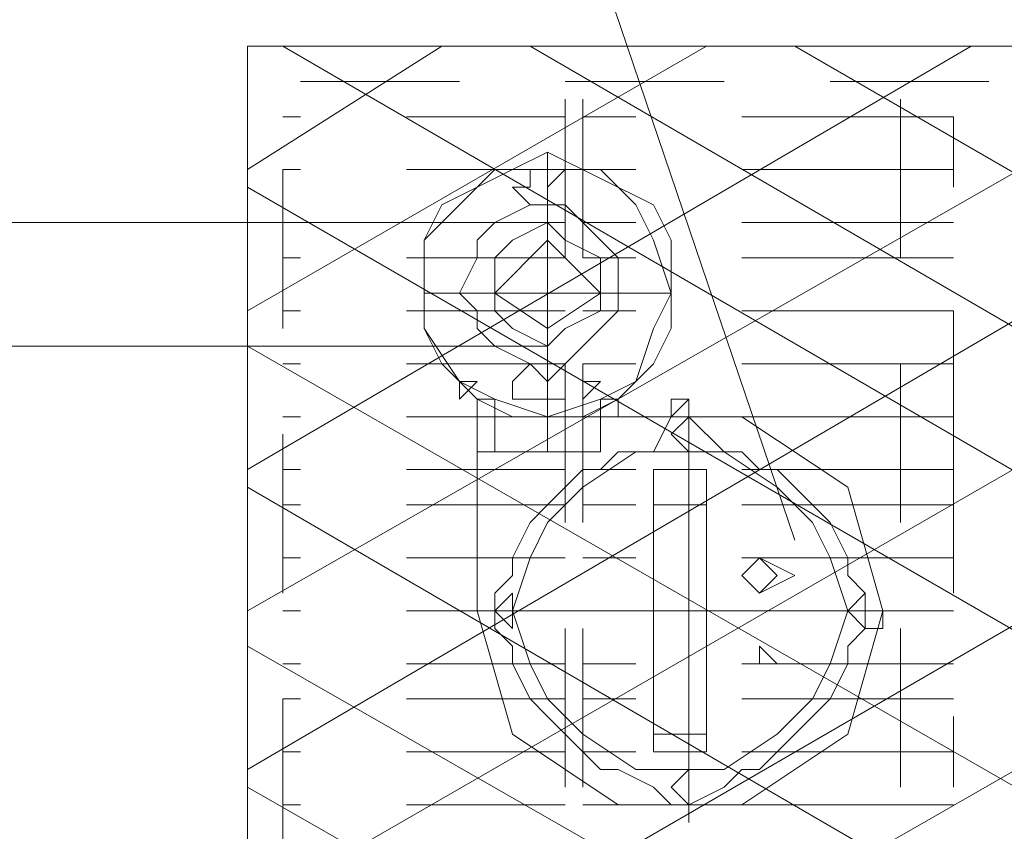
# Model space of a CAD drawing. Units: metres. Extents: x 0 to 149, y -4 to 22.
# Drawn here: x 50 to 51, y 18 to 19 of the extents above; entities that cross this region are included whole.
import ezdxf

# ---------------------------------------------------------------- set-up
doc = ezdxf.new("R2010")
doc.units = ezdxf.units.M
doc.layers.add('Capa 1', color=7, linetype='Continuous')

msp = doc.modelspace()

# ---------------------------------------------------------------- linework, layer by layer
at = {"layer": 'Capa 1', "lineweight": 9}
for points, knots in [([(50.79081, 18.31576), (50.79081, 18.31576), (50.31667, 19.71276), (50.31667, 19.71276), (50.31667, 19.71276), (50.31667, 19.71276), (50.06267, 19.71276), (50.06267, 19.71276)], [0, 0, 0, 0, 0.5, 0.5, 0.5, 0.5, 1, 1, 1, 1]), ([(51.15487, 18.55283), (51.15487, 18.55283), (50.52834, 18.55283), (50.52834, 18.55283), (50.52834, 18.55283), (50.52834, 18.55283), (50.52834, 17.9263), (50.52834, 17.9263), (50.52834, 17.9263), (50.52834, 17.9263), (51.15487, 17.9263), (51.15487, 17.9263), (51.15487, 17.9263), (51.15487, 17.9263), (51.15487, 18.55283), (51.15487, 18.55283)], [0, 0, 0, 0, 0.25, 0.25, 0.25, 0.25, 0.5, 0.5, 0.5, 0.5, 0.75, 0.75, 0.75, 0.75, 1, 1, 1, 1]), ([(51.15487, 18.55283), (51.15487, 18.55283), (50.52834, 18.55283), (50.52834, 18.55283), (50.52834, 18.55283), (50.52834, 18.55283), (50.52834, 18.47663), (50.52834, 18.47663)], [0, 0, 0, 0, 0.5, 0.5, 0.5, 0.5, 1, 1, 1, 1])]:
    msp.add_open_spline(points, degree=3, knots=knots, dxfattribs=at)
at = {"layer": 'Capa 1', "color": 251, "lineweight": 9}
msp.add_open_spline([(53.04294, 18.55283), (53.04294, 18.55283), (50.52834, 18.55283), (50.52834, 18.55283), (50.52834, 18.55283), (50.52834, 18.55283), (50.52834, 17.4945), (50.52834, 17.4945), (50.52834, 17.4945), (50.52834, 17.4945), (50.79927, 17.58763), (50.79927, 17.58763), (50.79927, 17.58763), (50.79927, 17.58763), (50.88394, 17.56223), (50.88394, 17.56223), (50.88394, 17.56223), (50.88394, 17.56223), (50.98554, 17.68923), (50.98554, 17.68923), (50.98554, 17.68923), (50.98554, 17.68923), (51.10407, 17.71463), (51.10407, 17.71463), (51.10407, 17.71463), (51.10407, 17.71463), (51.33267, 17.68076), (51.33267, 17.68076), (51.33267, 17.68076), (51.33267, 17.68076), (51.52741, 17.65536), (51.52741, 17.65536), (51.52741, 17.65536), (51.52741, 17.65536), (51.68827, 17.68923), (51.68827, 17.68923), (51.68827, 17.68923), (51.68827, 17.68923), (51.79834, 17.79083), (51.79834, 17.79083), (51.79834, 17.79083), (51.79834, 17.79083), (51.80681, 17.88396), (51.80681, 17.88396), (51.80681, 17.88396), (51.80681, 17.88396), (51.84914, 17.91783), (51.84914, 17.91783), (51.84914, 17.91783), (51.84914, 17.91783), (51.97614, 17.94323), (51.97614, 17.94323), (51.97614, 17.94323), (51.97614, 17.94323), (52.12854, 17.99403), (52.12854, 17.99403), (52.12854, 17.99403), (52.12854, 17.99403), (52.30634, 17.96863), (52.30634, 17.96863), (52.30634, 17.96863), (52.30634, 17.96863), (52.53494, 17.98556), (52.53494, 17.98556), (52.53494, 17.98556), (52.53494, 17.98556), (52.61114, 18.01943), (52.61114, 18.01943), (52.61114, 18.01943), (52.61114, 18.01943), (52.66194, 18.09563), (52.66194, 18.09563), (52.66194, 18.09563), (52.66194, 18.09563), (52.71274, 18.12103), (52.71274, 18.12103), (52.71274, 18.12103), (52.71274, 18.12103), (52.81434, 18.23956), (52.81434, 18.23956), (52.81434, 18.23956), (52.81434, 18.23956), (53.04294, 18.55283), (53.04294, 18.55283)], degree=3, knots=[0, 0, 0, 0, 0.047619, 0.047619, 0.047619, 0.047619, 0.095238, 0.095238, 0.095238, 0.095238, 0.142857, 0.142857, 0.142857, 0.142857, 0.190476, 0.190476, 0.190476, 0.190476, 0.238095, 0.238095, 0.238095, 0.238095, 0.285714, 0.285714, 0.285714, 0.285714, 0.333333, 0.333333, 0.333333, 0.333333, 0.380952, 0.380952, 0.380952, 0.380952, 0.428571, 0.428571, 0.428571, 0.428571, 0.47619, 0.47619, 0.47619, 0.47619, 0.52381, 0.52381, 0.52381, 0.52381, 0.571429, 0.571429, 0.571429, 0.571429, 0.619048, 0.619048, 0.619048, 0.619048, 0.666667, 0.666667, 0.666667, 0.666667, 0.714286, 0.714286, 0.714286, 0.714286, 0.761905, 0.761905, 0.761905, 0.761905, 0.809524, 0.809524, 0.809524, 0.809524, 0.857143, 0.857143, 0.857143, 0.857143, 0.904762, 0.904762, 0.904762, 0.904762, 0.952381, 0.952381, 0.952381, 0.952381, 1, 1, 1, 1], dxfattribs=at)
for points in [[(50.52834, 17.55376), (50.52834, 17.55376), (52.24707, 18.55283), (52.24707, 18.55283)], [(50.52834, 17.62996), (50.52834, 17.62996), (52.12007, 18.55283), (52.12007, 18.55283)], [(50.52834, 17.70616), (50.52834, 17.70616), (52.00154, 18.55283), (52.00154, 18.55283)], [(50.52834, 17.7739), (50.52834, 17.7739), (51.87454, 18.55283), (51.87454, 18.55283)], [(50.52834, 17.8501), (50.52834, 17.8501), (51.74754, 18.55283), (51.74754, 18.55283)], [(50.52834, 17.91783), (50.52834, 17.91783), (51.62054, 18.55283), (51.62054, 18.55283)], [(50.52834, 17.99403), (50.52834, 17.99403), (51.50201, 18.55283), (51.50201, 18.55283)], [(50.52834, 18.06176), (50.52834, 18.06176), (51.37501, 18.55283), (51.37501, 18.55283)], [(50.52834, 18.13796), (50.52834, 18.13796), (51.24801, 18.55283), (51.24801, 18.55283)], [(50.52834, 18.2057), (50.52834, 18.2057), (51.12101, 18.55283), (51.12101, 18.55283)], [(50.52834, 18.2819), (50.52834, 18.2819), (51.00247, 18.55283), (51.00247, 18.55283)], [(50.52834, 18.34963), (50.52834, 18.34963), (50.87547, 18.55283), (50.87547, 18.55283)], [(50.52834, 18.42583), (50.52834, 18.42583), (50.74847, 18.55283), (50.74847, 18.55283)], [(50.52834, 18.49356), (50.52834, 18.49356), (50.62147, 18.55283), (50.62147, 18.55283)], [(50.54527, 18.55283), (50.54527, 18.55283), (51.79834, 17.8247), (51.79834, 17.8247)], [(50.55374, 17.4945), (50.55374, 17.4945), (52.37407, 18.55283), (52.37407, 18.55283)], [(50.66381, 18.55283), (50.66381, 18.55283), (51.81527, 17.88396), (51.81527, 17.88396)], [(50.79081, 18.55283), (50.79081, 18.55283), (51.87454, 17.9263), (51.87454, 17.9263)], [(50.68074, 18.45123), (50.68074, 18.45123), (50.68074, 18.52743), (50.68074, 18.52743)], [(50.68921, 18.45123), (50.68921, 18.45123), (50.68921, 18.52743), (50.68921, 18.52743)], [(50.84161, 18.45123), (50.84161, 18.45123), (50.84161, 18.52743), (50.84161, 18.52743)], [(50.84161, 18.45123), (50.84161, 18.45123), (50.84161, 18.52743), (50.84161, 18.52743)], [(50.55374, 18.51896), (50.55374, 18.51896), (50.54527, 18.51896), (50.54527, 18.51896)], [(50.68074, 18.51896), (50.68074, 18.51896), (50.60454, 18.51896), (50.60454, 18.51896)], [(50.71461, 18.51896), (50.71461, 18.51896), (50.68921, 18.51896), (50.68921, 18.51896)], [(50.86701, 18.51896), (50.86701, 18.51896), (50.76541, 18.51896), (50.76541, 18.51896)], [(50.55374, 18.49356), (50.55374, 18.49356), (50.54527, 18.49356), (50.54527, 18.49356)], [(50.68074, 18.49356), (50.68074, 18.49356), (50.60454, 18.49356), (50.60454, 18.49356)], [(50.71461, 18.49356), (50.71461, 18.49356), (50.68921, 18.49356), (50.68921, 18.49356)], [(50.86701, 18.49356), (50.86701, 18.49356), (50.76541, 18.49356), (50.76541, 18.49356)], [(50.52834, 18.4851), (50.52834, 18.4851), (51.77294, 17.76543), (51.77294, 17.76543)], [(50.55374, 18.46816), (50.55374, 18.46816), (50.54527, 18.46816), (50.54527, 18.46816)], [(50.68074, 18.46816), (50.68074, 18.46816), (50.60454, 18.46816), (50.60454, 18.46816)], [(50.71461, 18.46816), (50.71461, 18.46816), (50.68921, 18.46816), (50.68921, 18.46816)], [(50.86701, 18.46816), (50.86701, 18.46816), (50.76541, 18.46816), (50.76541, 18.46816)], [(50.55374, 18.45123), (50.55374, 18.45123), (50.54527, 18.45123), (50.54527, 18.45123)], [(50.68074, 18.45123), (50.68074, 18.45123), (50.60454, 18.45123), (50.60454, 18.45123)], [(50.71461, 18.45123), (50.71461, 18.45123), (50.68921, 18.45123), (50.68921, 18.45123)], [(50.86701, 18.45123), (50.86701, 18.45123), (50.76541, 18.45123), (50.76541, 18.45123)], [(50.55374, 18.42583), (50.55374, 18.42583), (50.54527, 18.42583), (50.54527, 18.42583)], [(50.68074, 18.42583), (50.68074, 18.42583), (50.60454, 18.42583), (50.60454, 18.42583)], [(50.71461, 18.42583), (50.71461, 18.42583), (50.68921, 18.42583), (50.68921, 18.42583)], [(50.86701, 18.42583), (50.86701, 18.42583), (50.76541, 18.42583), (50.76541, 18.42583)], [(50.52834, 18.4089), (50.52834, 18.4089), (51.72214, 17.7231), (51.72214, 17.7231)], [(50.55374, 18.40043), (50.55374, 18.40043), (50.54527, 18.40043), (50.54527, 18.40043)], [(50.68074, 18.40043), (50.68074, 18.40043), (50.60454, 18.40043), (50.60454, 18.40043)], [(50.68074, 18.32423), (50.68074, 18.32423), (50.68074, 18.40043), (50.68074, 18.40043)], [(50.71461, 18.40043), (50.71461, 18.40043), (50.68921, 18.40043), (50.68921, 18.40043)], [(50.68921, 18.32423), (50.68921, 18.32423), (50.68921, 18.40043), (50.68921, 18.40043)], [(50.86701, 18.40043), (50.86701, 18.40043), (50.76541, 18.40043), (50.76541, 18.40043)], [(50.84161, 18.32423), (50.84161, 18.32423), (50.84161, 18.40043), (50.84161, 18.40043)], [(50.84161, 18.32423), (50.84161, 18.32423), (50.84161, 18.40043), (50.84161, 18.40043)], [(50.55374, 18.37503), (50.55374, 18.37503), (50.54527, 18.37503), (50.54527, 18.37503)], [(50.68074, 18.37503), (50.68074, 18.37503), (50.60454, 18.37503), (50.60454, 18.37503)], [(50.71461, 18.37503), (50.71461, 18.37503), (50.68921, 18.37503), (50.68921, 18.37503)], [(50.86701, 18.37503), (50.86701, 18.37503), (50.76541, 18.37503), (50.76541, 18.37503)], [(50.55374, 18.34963), (50.55374, 18.34963), (50.54527, 18.34963), (50.54527, 18.34963)], [(50.68074, 18.34963), (50.68074, 18.34963), (50.60454, 18.34963), (50.60454, 18.34963)], [(50.71461, 18.34963), (50.71461, 18.34963), (50.68921, 18.34963), (50.68921, 18.34963)], [(50.86701, 18.34963), (50.86701, 18.34963), (50.76541, 18.34963), (50.76541, 18.34963)], [(50.52834, 18.34116), (50.52834, 18.34116), (51.66287, 17.68076), (51.66287, 17.68076)], [(50.55374, 18.3327), (50.55374, 18.3327), (50.54527, 18.3327), (50.54527, 18.3327)], [(50.68074, 18.3327), (50.68074, 18.3327), (50.60454, 18.3327), (50.60454, 18.3327)], [(50.71461, 18.3327), (50.71461, 18.3327), (50.68921, 18.3327), (50.68921, 18.3327)], [(50.86701, 18.3327), (50.86701, 18.3327), (50.76541, 18.3327), (50.76541, 18.3327)], [(50.55374, 18.3073), (50.55374, 18.3073), (50.54527, 18.3073), (50.54527, 18.3073)], [(50.68074, 18.3073), (50.68074, 18.3073), (50.60454, 18.3073), (50.60454, 18.3073)], [(50.71461, 18.3073), (50.71461, 18.3073), (50.68921, 18.3073), (50.68921, 18.3073)], [(50.86701, 18.3073), (50.86701, 18.3073), (50.76541, 18.3073), (50.76541, 18.3073)], [(50.55374, 18.2819), (50.55374, 18.2819), (50.54527, 18.2819), (50.54527, 18.2819)], [(50.68074, 18.2819), (50.68074, 18.2819), (50.60454, 18.2819), (50.60454, 18.2819)], [(50.71461, 18.2819), (50.71461, 18.2819), (50.68921, 18.2819), (50.68921, 18.2819)], [(50.86701, 18.2819), (50.86701, 18.2819), (50.76541, 18.2819), (50.76541, 18.2819)], [(50.68074, 18.19723), (50.68074, 18.19723), (50.68074, 18.27343), (50.68074, 18.27343)], [(50.68921, 18.19723), (50.68921, 18.19723), (50.68921, 18.27343), (50.68921, 18.27343)], [(50.84161, 18.19723), (50.84161, 18.19723), (50.84161, 18.27343), (50.84161, 18.27343)], [(50.84161, 18.19723), (50.84161, 18.19723), (50.84161, 18.27343), (50.84161, 18.27343)], [(50.52834, 18.26496), (50.52834, 18.26496), (51.57821, 17.66383), (51.57821, 17.66383)], [(50.55374, 18.2565), (50.55374, 18.2565), (50.54527, 18.2565), (50.54527, 18.2565)], [(50.68074, 18.2565), (50.68074, 18.2565), (50.60454, 18.2565), (50.60454, 18.2565)], [(50.71461, 18.2565), (50.71461, 18.2565), (50.68921, 18.2565), (50.68921, 18.2565)], [(50.86701, 18.2565), (50.86701, 18.2565), (50.76541, 18.2565), (50.76541, 18.2565)], [(50.55374, 18.23956), (50.55374, 18.23956), (50.54527, 18.23956), (50.54527, 18.23956)], [(50.68074, 18.23956), (50.68074, 18.23956), (50.60454, 18.23956), (50.60454, 18.23956)], [(50.71461, 18.23956), (50.71461, 18.23956), (50.68921, 18.23956), (50.68921, 18.23956)], [(50.86701, 18.23956), (50.86701, 18.23956), (50.76541, 18.23956), (50.76541, 18.23956)], [(50.55374, 18.21416), (50.55374, 18.21416), (50.54527, 18.21416), (50.54527, 18.21416)], [(50.68074, 18.21416), (50.68074, 18.21416), (50.60454, 18.21416), (50.60454, 18.21416)], [(50.71461, 18.21416), (50.71461, 18.21416), (50.68921, 18.21416), (50.68921, 18.21416)], [(50.86701, 18.21416), (50.86701, 18.21416), (50.76541, 18.21416), (50.76541, 18.21416)], [(50.52834, 18.19723), (50.52834, 18.19723), (51.45967, 17.66383), (51.45967, 17.66383)], [(50.55374, 18.18876), (50.55374, 18.18876), (50.54527, 18.18876), (50.54527, 18.18876)], [(50.68074, 18.18876), (50.68074, 18.18876), (50.60454, 18.18876), (50.60454, 18.18876)], [(50.71461, 18.18876), (50.71461, 18.18876), (50.68921, 18.18876), (50.68921, 18.18876)], [(50.86701, 18.18876), (50.86701, 18.18876), (50.76541, 18.18876), (50.76541, 18.18876)]]:
    msp.add_open_spline(points, degree=3, dxfattribs=at)
at = {"layer": 'Capa 1', "lineweight": 18}
for points in [[(50.52834, 18.55283), (50.52834, 18.55283), (52.57727, 18.55283), (52.57727, 18.55283)], [(50.52834, 18.55283), (50.52834, 18.55283), (50.52834, 15.42863), (50.52834, 15.42863)]]:
    msp.add_open_spline(points, degree=3, dxfattribs=at)
at = {"layer": 'Capa 1', "lineweight": 9}
for points in [[(50.62994, 18.5359), (50.62994, 18.5359), (50.55374, 18.5359), (50.55374, 18.5359)], [(50.75694, 18.5359), (50.75694, 18.5359), (50.68074, 18.5359), (50.68074, 18.5359)], [(50.88394, 18.5359), (50.88394, 18.5359), (50.80774, 18.5359), (50.80774, 18.5359)], [(50.86701, 18.4851), (50.86701, 18.4851), (50.86701, 18.51896), (50.86701, 18.51896)], [(50.54527, 18.49356), (50.54527, 18.49356), (50.54527, 18.41736), (50.54527, 18.41736)], [(50.52834, 18.42583), (50.52834, 18.42583), (50.52834, 18.34963), (50.52834, 18.34963)], [(50.86701, 18.29036), (50.86701, 18.29036), (50.86701, 18.42583), (50.86701, 18.42583)], [(50.54527, 18.36656), (50.54527, 18.36656), (50.54527, 18.29036), (50.54527, 18.29036)], [(50.52834, 18.29883), (50.52834, 18.29883), (50.52834, 18.22263), (50.52834, 18.22263)], [(50.54527, 18.23956), (50.54527, 18.23956), (50.54527, 18.16336), (50.54527, 18.16336)], [(50.86701, 18.19723), (50.86701, 18.19723), (50.86701, 18.2311), (50.86701, 18.2311)]]:
    msp.add_open_spline(points, degree=3, dxfattribs=at)
at = {"layer": 'Capa 1', "color": 176, "lineweight": 9}
for points, knots in [([(50.67227, 18.37503), (50.67227, 18.37503), (50.69767, 18.3835), (50.69767, 18.3835), (50.69767, 18.3835), (50.69767, 18.3835), (50.71461, 18.39196), (50.71461, 18.39196), (50.71461, 18.39196), (50.71461, 18.39196), (50.72307, 18.41736), (50.72307, 18.41736), (50.72307, 18.41736), (50.72307, 18.41736), (50.73154, 18.4343), (50.73154, 18.4343), (50.73154, 18.4343), (50.73154, 18.4343), (50.72307, 18.4597), (50.72307, 18.4597), (50.72307, 18.4597), (50.72307, 18.4597), (50.71461, 18.47663), (50.71461, 18.47663), (50.71461, 18.47663), (50.71461, 18.47663), (50.69767, 18.49356), (50.69767, 18.49356), (50.69767, 18.49356), (50.69767, 18.49356), (50.64687, 18.49356), (50.64687, 18.49356), (50.64687, 18.49356), (50.64687, 18.49356), (50.61301, 18.4597), (50.61301, 18.4597), (50.61301, 18.4597), (50.61301, 18.4597), (50.61301, 18.41736), (50.61301, 18.41736), (50.61301, 18.41736), (50.61301, 18.41736), (50.62994, 18.39196), (50.62994, 18.39196), (50.62994, 18.39196), (50.62994, 18.39196), (50.64687, 18.3835), (50.64687, 18.3835), (50.64687, 18.3835), (50.64687, 18.3835), (50.67227, 18.37503), (50.67227, 18.37503), (50.67227, 18.37503), (50.67227, 18.37503), (50.68921, 18.37503), (50.68921, 18.37503), (50.68921, 18.37503), (50.68921, 18.37503), (50.70614, 18.3835), (50.70614, 18.3835), (50.70614, 18.3835), (50.70614, 18.3835), (50.72307, 18.40043), (50.72307, 18.40043), (50.72307, 18.40043), (50.72307, 18.40043), (50.73154, 18.41736), (50.73154, 18.41736), (50.73154, 18.41736), (50.73154, 18.41736), (50.73154, 18.4597), (50.73154, 18.4597), (50.73154, 18.4597), (50.73154, 18.4597), (50.72307, 18.47663), (50.72307, 18.47663), (50.72307, 18.47663), (50.72307, 18.47663), (50.67227, 18.50203), (50.67227, 18.50203), (50.67227, 18.50203), (50.67227, 18.50203), (50.65534, 18.49356), (50.65534, 18.49356), (50.65534, 18.49356), (50.65534, 18.49356), (50.63841, 18.4851), (50.63841, 18.4851), (50.63841, 18.4851), (50.63841, 18.4851), (50.62147, 18.47663), (50.62147, 18.47663), (50.62147, 18.47663), (50.62147, 18.47663), (50.61301, 18.4597), (50.61301, 18.4597), (50.61301, 18.4597), (50.61301, 18.4597), (50.61301, 18.41736), (50.61301, 18.41736), (50.61301, 18.41736), (50.61301, 18.41736), (50.62147, 18.40043), (50.62147, 18.40043), (50.62147, 18.40043), (50.62147, 18.40043), (50.63841, 18.3835), (50.63841, 18.3835), (50.63841, 18.3835), (50.63841, 18.3835), (50.65534, 18.37503), (50.65534, 18.37503), (50.65534, 18.37503), (50.65534, 18.37503), (50.67227, 18.37503), (50.67227, 18.37503)], [0, 0, 0, 0, 0.034483, 0.034483, 0.034483, 0.034483, 0.068966, 0.068966, 0.068966, 0.068966, 0.103448, 0.103448, 0.103448, 0.103448, 0.137931, 0.137931, 0.137931, 0.137931, 0.172414, 0.172414, 0.172414, 0.172414, 0.206897, 0.206897, 0.206897, 0.206897, 0.241379, 0.241379, 0.241379, 0.241379, 0.275862, 0.275862, 0.275862, 0.275862, 0.310345, 0.310345, 0.310345, 0.310345, 0.344828, 0.344828, 0.344828, 0.344828, 0.37931, 0.37931, 0.37931, 0.37931, 0.413793, 0.413793, 0.413793, 0.413793, 0.448276, 0.448276, 0.448276, 0.448276, 0.482759, 0.482759, 0.482759, 0.482759, 0.517241, 0.517241, 0.517241, 0.517241, 0.551724, 0.551724, 0.551724, 0.551724, 0.586207, 0.586207, 0.586207, 0.586207, 0.62069, 0.62069, 0.62069, 0.62069, 0.655172, 0.655172, 0.655172, 0.655172, 0.689655, 0.689655, 0.689655, 0.689655, 0.724138, 0.724138, 0.724138, 0.724138, 0.758621, 0.758621, 0.758621, 0.758621, 0.793103, 0.793103, 0.793103, 0.793103, 0.827586, 0.827586, 0.827586, 0.827586, 0.862069, 0.862069, 0.862069, 0.862069, 0.896552, 0.896552, 0.896552, 0.896552, 0.931034, 0.931034, 0.931034, 0.931034, 0.965517, 0.965517, 0.965517, 0.965517, 1, 1, 1, 1]), ([(50.68074, 18.4851), (50.68074, 18.4851), (50.68074, 18.49356), (50.68074, 18.49356), (50.68074, 18.49356), (50.68074, 18.49356), (50.66381, 18.49356), (50.66381, 18.49356), (50.66381, 18.49356), (50.66381, 18.49356), (50.66381, 18.4851), (50.66381, 18.4851)], [0, 0, 0, 0, 0.333333, 0.333333, 0.333333, 0.333333, 0.666667, 0.666667, 0.666667, 0.666667, 1, 1, 1, 1]), ([(50.68074, 18.49356), (50.68074, 18.49356), (50.67227, 18.49356), (50.67227, 18.49356), (50.67227, 18.49356), (50.67227, 18.49356), (50.67227, 18.4851), (50.67227, 18.4851), (50.67227, 18.4851), (50.67227, 18.4851), (50.68074, 18.49356), (50.68074, 18.49356)], [0, 0, 0, 0, 0.333333, 0.333333, 0.333333, 0.333333, 0.666667, 0.666667, 0.666667, 0.666667, 1, 1, 1, 1]), ([(50.66381, 18.47663), (50.66381, 18.47663), (50.64687, 18.46816), (50.64687, 18.46816), (50.64687, 18.46816), (50.64687, 18.46816), (50.63841, 18.4597), (50.63841, 18.4597), (50.63841, 18.4597), (50.63841, 18.4597), (50.63841, 18.45123), (50.63841, 18.45123), (50.63841, 18.45123), (50.63841, 18.45123), (50.62994, 18.4343), (50.62994, 18.4343), (50.62994, 18.4343), (50.62994, 18.4343), (50.63841, 18.42583), (50.63841, 18.42583), (50.63841, 18.42583), (50.63841, 18.42583), (50.63841, 18.41736), (50.63841, 18.41736), (50.63841, 18.41736), (50.63841, 18.41736), (50.64687, 18.4089), (50.64687, 18.4089), (50.64687, 18.4089), (50.64687, 18.4089), (50.66381, 18.40043), (50.66381, 18.40043)], [0, 0, 0, 0, 0.125, 0.125, 0.125, 0.125, 0.25, 0.25, 0.25, 0.25, 0.375, 0.375, 0.375, 0.375, 0.5, 0.5, 0.5, 0.5, 0.625, 0.625, 0.625, 0.625, 0.75, 0.75, 0.75, 0.75, 0.875, 0.875, 0.875, 0.875, 1, 1, 1, 1]), ([(50.68074, 18.40043), (50.68074, 18.40043), (50.68921, 18.4089), (50.68921, 18.4089), (50.68921, 18.4089), (50.68921, 18.4089), (50.69767, 18.41736), (50.69767, 18.41736), (50.69767, 18.41736), (50.69767, 18.41736), (50.70614, 18.42583), (50.70614, 18.42583), (50.70614, 18.42583), (50.70614, 18.42583), (50.70614, 18.45123), (50.70614, 18.45123), (50.70614, 18.45123), (50.70614, 18.45123), (50.69767, 18.4597), (50.69767, 18.4597), (50.69767, 18.4597), (50.69767, 18.4597), (50.68921, 18.46816), (50.68921, 18.46816), (50.68921, 18.46816), (50.68921, 18.46816), (50.68074, 18.47663), (50.68074, 18.47663)], [0, 0, 0, 0, 0.142857, 0.142857, 0.142857, 0.142857, 0.285714, 0.285714, 0.285714, 0.285714, 0.428571, 0.428571, 0.428571, 0.428571, 0.571429, 0.571429, 0.571429, 0.571429, 0.714286, 0.714286, 0.714286, 0.714286, 0.857143, 0.857143, 0.857143, 0.857143, 1, 1, 1, 1]), ([(50.67227, 18.4089), (50.67227, 18.4089), (50.68074, 18.41736), (50.68074, 18.41736), (50.68074, 18.41736), (50.68074, 18.41736), (50.69767, 18.42583), (50.69767, 18.42583), (50.69767, 18.42583), (50.69767, 18.42583), (50.69767, 18.45123), (50.69767, 18.45123), (50.69767, 18.45123), (50.69767, 18.45123), (50.68074, 18.4597), (50.68074, 18.4597), (50.68074, 18.4597), (50.68074, 18.4597), (50.67227, 18.46816), (50.67227, 18.46816), (50.67227, 18.46816), (50.67227, 18.46816), (50.65534, 18.4597), (50.65534, 18.4597), (50.65534, 18.4597), (50.65534, 18.4597), (50.64687, 18.45123), (50.64687, 18.45123), (50.64687, 18.45123), (50.64687, 18.45123), (50.64687, 18.42583), (50.64687, 18.42583), (50.64687, 18.42583), (50.64687, 18.42583), (50.65534, 18.41736), (50.65534, 18.41736), (50.65534, 18.41736), (50.65534, 18.41736), (50.67227, 18.4089), (50.67227, 18.4089)], [0, 0, 0, 0, 0.1, 0.1, 0.1, 0.1, 0.2, 0.2, 0.2, 0.2, 0.3, 0.3, 0.3, 0.3, 0.4, 0.4, 0.4, 0.4, 0.5, 0.5, 0.5, 0.5, 0.6, 0.6, 0.6, 0.6, 0.7, 0.7, 0.7, 0.7, 0.8, 0.8, 0.8, 0.8, 0.9, 0.9, 0.9, 0.9, 1, 1, 1, 1]), ([(50.67227, 18.41736), (50.67227, 18.41736), (50.69767, 18.4343), (50.69767, 18.4343), (50.69767, 18.4343), (50.69767, 18.4343), (50.67227, 18.4597), (50.67227, 18.4597), (50.67227, 18.4597), (50.67227, 18.4597), (50.64687, 18.4343), (50.64687, 18.4343), (50.64687, 18.4343), (50.64687, 18.4343), (50.67227, 18.41736), (50.67227, 18.41736)], [0, 0, 0, 0, 0.25, 0.25, 0.25, 0.25, 0.5, 0.5, 0.5, 0.5, 0.75, 0.75, 0.75, 0.75, 1, 1, 1, 1]), ([(50.66381, 18.40043), (50.66381, 18.40043), (50.67227, 18.39196), (50.67227, 18.39196), (50.67227, 18.39196), (50.67227, 18.39196), (50.68074, 18.40043), (50.68074, 18.40043)], [0, 0, 0, 0, 0.5, 0.5, 0.5, 0.5, 1, 1, 1, 1]), ([(50.63841, 18.39196), (50.63841, 18.39196), (50.62994, 18.39196), (50.62994, 18.39196), (50.62994, 18.39196), (50.62994, 18.39196), (50.62994, 18.3835), (50.62994, 18.3835), (50.62994, 18.3835), (50.62994, 18.3835), (50.63841, 18.39196), (50.63841, 18.39196)], [0, 0, 0, 0, 0.333333, 0.333333, 0.333333, 0.333333, 0.666667, 0.666667, 0.666667, 0.666667, 1, 1, 1, 1]), ([(50.65534, 18.39196), (50.65534, 18.39196), (50.65534, 18.3835), (50.65534, 18.3835), (50.65534, 18.3835), (50.65534, 18.3835), (50.66381, 18.3835), (50.66381, 18.3835)], [0, 0, 0, 0, 0.5, 0.5, 0.5, 0.5, 1, 1, 1, 1]), ([(50.69767, 18.39196), (50.69767, 18.39196), (50.68921, 18.39196), (50.68921, 18.39196), (50.68921, 18.39196), (50.68921, 18.39196), (50.68921, 18.3835), (50.68921, 18.3835), (50.68921, 18.3835), (50.68921, 18.3835), (50.69767, 18.39196), (50.69767, 18.39196)], [0, 0, 0, 0, 0.333333, 0.333333, 0.333333, 0.333333, 0.666667, 0.666667, 0.666667, 0.666667, 1, 1, 1, 1]), ([(50.74001, 18.3835), (50.74001, 18.3835), (50.73154, 18.3835), (50.73154, 18.3835), (50.73154, 18.3835), (50.73154, 18.3835), (50.73154, 18.37503), (50.73154, 18.37503), (50.73154, 18.37503), (50.73154, 18.37503), (50.74001, 18.3835), (50.74001, 18.3835)], [0, 0, 0, 0, 0.333333, 0.333333, 0.333333, 0.333333, 0.666667, 0.666667, 0.666667, 0.666667, 1, 1, 1, 1]), ([(50.63841, 18.2819), (50.63841, 18.2819), (50.65534, 18.22263), (50.65534, 18.22263), (50.65534, 18.22263), (50.65534, 18.22263), (50.70614, 18.18876), (50.70614, 18.18876), (50.70614, 18.18876), (50.70614, 18.18876), (50.76541, 18.18876), (50.76541, 18.18876), (50.76541, 18.18876), (50.76541, 18.18876), (50.81621, 18.22263), (50.81621, 18.22263), (50.81621, 18.22263), (50.81621, 18.22263), (50.83314, 18.2819), (50.83314, 18.2819), (50.83314, 18.2819), (50.83314, 18.2819), (50.81621, 18.34116), (50.81621, 18.34116), (50.81621, 18.34116), (50.81621, 18.34116), (50.76541, 18.37503), (50.76541, 18.37503), (50.76541, 18.37503), (50.76541, 18.37503), (50.70614, 18.37503), (50.70614, 18.37503)], [0, 0, 0, 0, 0.125, 0.125, 0.125, 0.125, 0.25, 0.25, 0.25, 0.25, 0.375, 0.375, 0.375, 0.375, 0.5, 0.5, 0.5, 0.5, 0.625, 0.625, 0.625, 0.625, 0.75, 0.75, 0.75, 0.75, 0.875, 0.875, 0.875, 0.875, 1, 1, 1, 1]), ([(50.74001, 18.3581), (50.74001, 18.3581), (50.74001, 18.37503), (50.74001, 18.37503), (50.74001, 18.37503), (50.74001, 18.37503), (50.73154, 18.36656), (50.73154, 18.36656), (50.73154, 18.36656), (50.73154, 18.36656), (50.74001, 18.3581), (50.74001, 18.3581)], [0, 0, 0, 0, 0.333333, 0.333333, 0.333333, 0.333333, 0.666667, 0.666667, 0.666667, 0.666667, 1, 1, 1, 1]), ([(50.72307, 18.3581), (50.72307, 18.3581), (50.70614, 18.3581), (50.70614, 18.3581), (50.70614, 18.3581), (50.70614, 18.3581), (50.69767, 18.34963), (50.69767, 18.34963), (50.69767, 18.34963), (50.69767, 18.34963), (50.68921, 18.34963), (50.68921, 18.34963), (50.68921, 18.34963), (50.68921, 18.34963), (50.67227, 18.3327), (50.67227, 18.3327), (50.67227, 18.3327), (50.67227, 18.3327), (50.66381, 18.32423), (50.66381, 18.32423), (50.66381, 18.32423), (50.66381, 18.32423), (50.65534, 18.3073), (50.65534, 18.3073), (50.65534, 18.3073), (50.65534, 18.3073), (50.65534, 18.29883), (50.65534, 18.29883)], [0, 0, 0, 0, 0.142857, 0.142857, 0.142857, 0.142857, 0.285714, 0.285714, 0.285714, 0.285714, 0.428571, 0.428571, 0.428571, 0.428571, 0.571429, 0.571429, 0.571429, 0.571429, 0.714286, 0.714286, 0.714286, 0.714286, 0.857143, 0.857143, 0.857143, 0.857143, 1, 1, 1, 1]), ([(50.72307, 18.3581), (50.72307, 18.3581), (50.70614, 18.3581), (50.70614, 18.3581), (50.70614, 18.3581), (50.70614, 18.3581), (50.69767, 18.34963), (50.69767, 18.34963), (50.69767, 18.34963), (50.69767, 18.34963), (50.68921, 18.34963), (50.68921, 18.34963), (50.68921, 18.34963), (50.68921, 18.34963), (50.67227, 18.3327), (50.67227, 18.3327), (50.67227, 18.3327), (50.67227, 18.3327), (50.66381, 18.32423), (50.66381, 18.32423), (50.66381, 18.32423), (50.66381, 18.32423), (50.65534, 18.3073), (50.65534, 18.3073), (50.65534, 18.3073), (50.65534, 18.3073), (50.65534, 18.29883), (50.65534, 18.29883)], [0, 0, 0, 0, 0.142857, 0.142857, 0.142857, 0.142857, 0.285714, 0.285714, 0.285714, 0.285714, 0.428571, 0.428571, 0.428571, 0.428571, 0.571429, 0.571429, 0.571429, 0.571429, 0.714286, 0.714286, 0.714286, 0.714286, 0.857143, 0.857143, 0.857143, 0.857143, 1, 1, 1, 1]), ([(50.74001, 18.2057), (50.74001, 18.2057), (50.75694, 18.2057), (50.75694, 18.2057), (50.75694, 18.2057), (50.75694, 18.2057), (50.78234, 18.22263), (50.78234, 18.22263), (50.78234, 18.22263), (50.78234, 18.22263), (50.79927, 18.23956), (50.79927, 18.23956), (50.79927, 18.23956), (50.79927, 18.23956), (50.80774, 18.2565), (50.80774, 18.2565), (50.80774, 18.2565), (50.80774, 18.2565), (50.81621, 18.2819), (50.81621, 18.2819), (50.81621, 18.2819), (50.81621, 18.2819), (50.80774, 18.3073), (50.80774, 18.3073), (50.80774, 18.3073), (50.80774, 18.3073), (50.79927, 18.32423), (50.79927, 18.32423), (50.79927, 18.32423), (50.79927, 18.32423), (50.78234, 18.34116), (50.78234, 18.34116), (50.78234, 18.34116), (50.78234, 18.34116), (50.75694, 18.3581), (50.75694, 18.3581), (50.75694, 18.3581), (50.75694, 18.3581), (50.71461, 18.3581), (50.71461, 18.3581), (50.71461, 18.3581), (50.71461, 18.3581), (50.68921, 18.34116), (50.68921, 18.34116), (50.68921, 18.34116), (50.68921, 18.34116), (50.67227, 18.32423), (50.67227, 18.32423), (50.67227, 18.32423), (50.67227, 18.32423), (50.66381, 18.3073), (50.66381, 18.3073), (50.66381, 18.3073), (50.66381, 18.3073), (50.65534, 18.2819), (50.65534, 18.2819), (50.65534, 18.2819), (50.65534, 18.2819), (50.66381, 18.2565), (50.66381, 18.2565), (50.66381, 18.2565), (50.66381, 18.2565), (50.67227, 18.23956), (50.67227, 18.23956), (50.67227, 18.23956), (50.67227, 18.23956), (50.68921, 18.22263), (50.68921, 18.22263), (50.68921, 18.22263), (50.68921, 18.22263), (50.71461, 18.2057), (50.71461, 18.2057), (50.71461, 18.2057), (50.71461, 18.2057), (50.74001, 18.2057), (50.74001, 18.2057)], [0, 0, 0, 0, 0.052632, 0.052632, 0.052632, 0.052632, 0.105263, 0.105263, 0.105263, 0.105263, 0.157895, 0.157895, 0.157895, 0.157895, 0.210526, 0.210526, 0.210526, 0.210526, 0.263158, 0.263158, 0.263158, 0.263158, 0.315789, 0.315789, 0.315789, 0.315789, 0.368421, 0.368421, 0.368421, 0.368421, 0.421053, 0.421053, 0.421053, 0.421053, 0.473684, 0.473684, 0.473684, 0.473684, 0.526316, 0.526316, 0.526316, 0.526316, 0.578947, 0.578947, 0.578947, 0.578947, 0.631579, 0.631579, 0.631579, 0.631579, 0.684211, 0.684211, 0.684211, 0.684211, 0.736842, 0.736842, 0.736842, 0.736842, 0.789474, 0.789474, 0.789474, 0.789474, 0.842105, 0.842105, 0.842105, 0.842105, 0.894737, 0.894737, 0.894737, 0.894737, 0.947368, 0.947368, 0.947368, 0.947368, 1, 1, 1, 1]), ([(50.81621, 18.29883), (50.81621, 18.29883), (50.81621, 18.3073), (50.81621, 18.3073), (50.81621, 18.3073), (50.81621, 18.3073), (50.80774, 18.32423), (50.80774, 18.32423), (50.80774, 18.32423), (50.80774, 18.32423), (50.79927, 18.3327), (50.79927, 18.3327), (50.79927, 18.3327), (50.79927, 18.3327), (50.78234, 18.34963), (50.78234, 18.34963), (50.78234, 18.34963), (50.78234, 18.34963), (50.77387, 18.34963), (50.77387, 18.34963), (50.77387, 18.34963), (50.77387, 18.34963), (50.76541, 18.3581), (50.76541, 18.3581), (50.76541, 18.3581), (50.76541, 18.3581), (50.75694, 18.3581), (50.75694, 18.3581)], [0, 0, 0, 0, 0.142857, 0.142857, 0.142857, 0.142857, 0.285714, 0.285714, 0.285714, 0.285714, 0.428571, 0.428571, 0.428571, 0.428571, 0.571429, 0.571429, 0.571429, 0.571429, 0.714286, 0.714286, 0.714286, 0.714286, 0.857143, 0.857143, 0.857143, 0.857143, 1, 1, 1, 1]), ([(50.81621, 18.29883), (50.81621, 18.29883), (50.81621, 18.3073), (50.81621, 18.3073), (50.81621, 18.3073), (50.81621, 18.3073), (50.80774, 18.32423), (50.80774, 18.32423), (50.80774, 18.32423), (50.80774, 18.32423), (50.79927, 18.3327), (50.79927, 18.3327), (50.79927, 18.3327), (50.79927, 18.3327), (50.78234, 18.34963), (50.78234, 18.34963), (50.78234, 18.34963), (50.78234, 18.34963), (50.77387, 18.34963), (50.77387, 18.34963), (50.77387, 18.34963), (50.77387, 18.34963), (50.76541, 18.3581), (50.76541, 18.3581), (50.76541, 18.3581), (50.76541, 18.3581), (50.75694, 18.3581), (50.75694, 18.3581)], [0, 0, 0, 0, 0.142857, 0.142857, 0.142857, 0.142857, 0.285714, 0.285714, 0.285714, 0.285714, 0.428571, 0.428571, 0.428571, 0.428571, 0.571429, 0.571429, 0.571429, 0.571429, 0.714286, 0.714286, 0.714286, 0.714286, 0.857143, 0.857143, 0.857143, 0.857143, 1, 1, 1, 1]), ([(50.77387, 18.29036), (50.77387, 18.29036), (50.78234, 18.29883), (50.78234, 18.29883), (50.78234, 18.29883), (50.78234, 18.29883), (50.77387, 18.3073), (50.77387, 18.3073), (50.77387, 18.3073), (50.77387, 18.3073), (50.76541, 18.29883), (50.76541, 18.29883), (50.76541, 18.29883), (50.76541, 18.29883), (50.77387, 18.29036), (50.77387, 18.29036), (50.77387, 18.29036), (50.77387, 18.29036), (50.79081, 18.29883), (50.79081, 18.29883), (50.79081, 18.29883), (50.79081, 18.29883), (50.77387, 18.3073), (50.77387, 18.3073), (50.77387, 18.3073), (50.77387, 18.3073), (50.76541, 18.29883), (50.76541, 18.29883), (50.76541, 18.29883), (50.76541, 18.29883), (50.77387, 18.29036), (50.77387, 18.29036)], [0, 0, 0, 0, 0.125, 0.125, 0.125, 0.125, 0.25, 0.25, 0.25, 0.25, 0.375, 0.375, 0.375, 0.375, 0.5, 0.5, 0.5, 0.5, 0.625, 0.625, 0.625, 0.625, 0.75, 0.75, 0.75, 0.75, 0.875, 0.875, 0.875, 0.875, 1, 1, 1, 1]), ([(50.82467, 18.27343), (50.82467, 18.27343), (50.82467, 18.29036), (50.82467, 18.29036), (50.82467, 18.29036), (50.82467, 18.29036), (50.81621, 18.2819), (50.81621, 18.2819), (50.81621, 18.2819), (50.81621, 18.2819), (50.82467, 18.27343), (50.82467, 18.27343), (50.82467, 18.27343), (50.82467, 18.27343), (50.83314, 18.27343), (50.83314, 18.27343), (50.83314, 18.27343), (50.83314, 18.27343), (50.83314, 18.2819), (50.83314, 18.2819), (50.83314, 18.2819), (50.83314, 18.2819), (50.82467, 18.2819), (50.82467, 18.2819), (50.82467, 18.2819), (50.82467, 18.2819), (50.82467, 18.29036), (50.82467, 18.29036), (50.82467, 18.29036), (50.82467, 18.29036), (50.81621, 18.29883), (50.81621, 18.29883)], [0, 0, 0, 0, 0.125, 0.125, 0.125, 0.125, 0.25, 0.25, 0.25, 0.25, 0.375, 0.375, 0.375, 0.375, 0.5, 0.5, 0.5, 0.5, 0.625, 0.625, 0.625, 0.625, 0.75, 0.75, 0.75, 0.75, 0.875, 0.875, 0.875, 0.875, 1, 1, 1, 1]), ([(50.64687, 18.29036), (50.64687, 18.29036), (50.64687, 18.2819), (50.64687, 18.2819), (50.64687, 18.2819), (50.64687, 18.2819), (50.63841, 18.2819), (50.63841, 18.2819), (50.63841, 18.2819), (50.63841, 18.2819), (50.64687, 18.2819), (50.64687, 18.2819), (50.64687, 18.2819), (50.64687, 18.2819), (50.64687, 18.27343), (50.64687, 18.27343)], [0, 0, 0, 0, 0.25, 0.25, 0.25, 0.25, 0.5, 0.5, 0.5, 0.5, 0.75, 0.75, 0.75, 0.75, 1, 1, 1, 1]), ([(50.64687, 18.29036), (50.64687, 18.29036), (50.64687, 18.2819), (50.64687, 18.2819), (50.64687, 18.2819), (50.64687, 18.2819), (50.63841, 18.2819), (50.63841, 18.2819), (50.63841, 18.2819), (50.63841, 18.2819), (50.64687, 18.2819), (50.64687, 18.2819), (50.64687, 18.2819), (50.64687, 18.2819), (50.64687, 18.27343), (50.64687, 18.27343)], [0, 0, 0, 0, 0.25, 0.25, 0.25, 0.25, 0.5, 0.5, 0.5, 0.5, 0.75, 0.75, 0.75, 0.75, 1, 1, 1, 1]), ([(50.65534, 18.27343), (50.65534, 18.27343), (50.65534, 18.29036), (50.65534, 18.29036), (50.65534, 18.29036), (50.65534, 18.29036), (50.64687, 18.2819), (50.64687, 18.2819), (50.64687, 18.2819), (50.64687, 18.2819), (50.65534, 18.27343), (50.65534, 18.27343)], [0, 0, 0, 0, 0.333333, 0.333333, 0.333333, 0.333333, 0.666667, 0.666667, 0.666667, 0.666667, 1, 1, 1, 1]), ([(50.82467, 18.27343), (50.82467, 18.27343), (50.83314, 18.27343), (50.83314, 18.27343), (50.83314, 18.27343), (50.83314, 18.27343), (50.83314, 18.2819), (50.83314, 18.2819), (50.83314, 18.2819), (50.83314, 18.2819), (50.82467, 18.2819), (50.82467, 18.2819), (50.82467, 18.2819), (50.82467, 18.2819), (50.82467, 18.29036), (50.82467, 18.29036)], [0, 0, 0, 0, 0.25, 0.25, 0.25, 0.25, 0.5, 0.5, 0.5, 0.5, 0.75, 0.75, 0.75, 0.75, 1, 1, 1, 1]), ([(50.65534, 18.26496), (50.65534, 18.26496), (50.65534, 18.2565), (50.65534, 18.2565), (50.65534, 18.2565), (50.65534, 18.2565), (50.66381, 18.23956), (50.66381, 18.23956), (50.66381, 18.23956), (50.66381, 18.23956), (50.67227, 18.2311), (50.67227, 18.2311), (50.67227, 18.2311), (50.67227, 18.2311), (50.68074, 18.22263), (50.68074, 18.22263), (50.68074, 18.22263), (50.68074, 18.22263), (50.69767, 18.2057), (50.69767, 18.2057), (50.69767, 18.2057), (50.69767, 18.2057), (50.70614, 18.2057), (50.70614, 18.2057), (50.70614, 18.2057), (50.70614, 18.2057), (50.72307, 18.19723), (50.72307, 18.19723)], [0, 0, 0, 0, 0.142857, 0.142857, 0.142857, 0.142857, 0.285714, 0.285714, 0.285714, 0.285714, 0.428571, 0.428571, 0.428571, 0.428571, 0.571429, 0.571429, 0.571429, 0.571429, 0.714286, 0.714286, 0.714286, 0.714286, 0.857143, 0.857143, 0.857143, 0.857143, 1, 1, 1, 1]), ([(50.65534, 18.26496), (50.65534, 18.26496), (50.65534, 18.2565), (50.65534, 18.2565), (50.65534, 18.2565), (50.65534, 18.2565), (50.66381, 18.23956), (50.66381, 18.23956), (50.66381, 18.23956), (50.66381, 18.23956), (50.67227, 18.2311), (50.67227, 18.2311), (50.67227, 18.2311), (50.67227, 18.2311), (50.68074, 18.22263), (50.68074, 18.22263), (50.68074, 18.22263), (50.68074, 18.22263), (50.69767, 18.2057), (50.69767, 18.2057), (50.69767, 18.2057), (50.69767, 18.2057), (50.70614, 18.2057), (50.70614, 18.2057), (50.70614, 18.2057), (50.70614, 18.2057), (50.72307, 18.19723), (50.72307, 18.19723)], [0, 0, 0, 0, 0.142857, 0.142857, 0.142857, 0.142857, 0.285714, 0.285714, 0.285714, 0.285714, 0.428571, 0.428571, 0.428571, 0.428571, 0.571429, 0.571429, 0.571429, 0.571429, 0.714286, 0.714286, 0.714286, 0.714286, 0.857143, 0.857143, 0.857143, 0.857143, 1, 1, 1, 1]), ([(50.75694, 18.19723), (50.75694, 18.19723), (50.76541, 18.2057), (50.76541, 18.2057), (50.76541, 18.2057), (50.76541, 18.2057), (50.77387, 18.2057), (50.77387, 18.2057), (50.77387, 18.2057), (50.77387, 18.2057), (50.79081, 18.22263), (50.79081, 18.22263), (50.79081, 18.22263), (50.79081, 18.22263), (50.79927, 18.2311), (50.79927, 18.2311), (50.79927, 18.2311), (50.79927, 18.2311), (50.80774, 18.23956), (50.80774, 18.23956), (50.80774, 18.23956), (50.80774, 18.23956), (50.81621, 18.2565), (50.81621, 18.2565), (50.81621, 18.2565), (50.81621, 18.2565), (50.81621, 18.26496), (50.81621, 18.26496)], [0, 0, 0, 0, 0.142857, 0.142857, 0.142857, 0.142857, 0.285714, 0.285714, 0.285714, 0.285714, 0.428571, 0.428571, 0.428571, 0.428571, 0.571429, 0.571429, 0.571429, 0.571429, 0.714286, 0.714286, 0.714286, 0.714286, 0.857143, 0.857143, 0.857143, 0.857143, 1, 1, 1, 1]), ([(50.75694, 18.19723), (50.75694, 18.19723), (50.76541, 18.2057), (50.76541, 18.2057), (50.76541, 18.2057), (50.76541, 18.2057), (50.77387, 18.2057), (50.77387, 18.2057), (50.77387, 18.2057), (50.77387, 18.2057), (50.79081, 18.22263), (50.79081, 18.22263), (50.79081, 18.22263), (50.79081, 18.22263), (50.79927, 18.2311), (50.79927, 18.2311), (50.79927, 18.2311), (50.79927, 18.2311), (50.80774, 18.23956), (50.80774, 18.23956), (50.80774, 18.23956), (50.80774, 18.23956), (50.81621, 18.2565), (50.81621, 18.2565), (50.81621, 18.2565), (50.81621, 18.2565), (50.81621, 18.26496), (50.81621, 18.26496)], [0, 0, 0, 0, 0.142857, 0.142857, 0.142857, 0.142857, 0.285714, 0.285714, 0.285714, 0.285714, 0.428571, 0.428571, 0.428571, 0.428571, 0.571429, 0.571429, 0.571429, 0.571429, 0.714286, 0.714286, 0.714286, 0.714286, 0.857143, 0.857143, 0.857143, 0.857143, 1, 1, 1, 1]), ([(50.77387, 18.2565), (50.77387, 18.2565), (50.78234, 18.2565), (50.78234, 18.2565), (50.78234, 18.2565), (50.78234, 18.2565), (50.77387, 18.26496), (50.77387, 18.26496), (50.77387, 18.26496), (50.77387, 18.26496), (50.77387, 18.2565), (50.77387, 18.2565), (50.77387, 18.2565), (50.77387, 18.2565), (50.78234, 18.2565), (50.78234, 18.2565), (50.78234, 18.2565), (50.78234, 18.2565), (50.77387, 18.26496), (50.77387, 18.26496), (50.77387, 18.26496), (50.77387, 18.26496), (50.77387, 18.2565), (50.77387, 18.2565)], [0, 0, 0, 0, 0.166667, 0.166667, 0.166667, 0.166667, 0.333333, 0.333333, 0.333333, 0.333333, 0.5, 0.5, 0.5, 0.5, 0.666667, 0.666667, 0.666667, 0.666667, 0.833333, 0.833333, 0.833333, 0.833333, 1, 1, 1, 1]), ([(50.74001, 18.18876), (50.74001, 18.18876), (50.74001, 18.2057), (50.74001, 18.2057), (50.74001, 18.2057), (50.74001, 18.2057), (50.73154, 18.19723), (50.73154, 18.19723), (50.73154, 18.19723), (50.73154, 18.19723), (50.74001, 18.18876), (50.74001, 18.18876), (50.74001, 18.18876), (50.74001, 18.18876), (50.75694, 18.19723), (50.75694, 18.19723)], [0, 0, 0, 0, 0.25, 0.25, 0.25, 0.25, 0.5, 0.5, 0.5, 0.5, 0.75, 0.75, 0.75, 0.75, 1, 1, 1, 1]), ([(50.73154, 18.18876), (50.73154, 18.18876), (50.74001, 18.18876), (50.74001, 18.18876), (50.74001, 18.18876), (50.74001, 18.18876), (50.75694, 18.19723), (50.75694, 18.19723)], [0, 0, 0, 0, 0.5, 0.5, 0.5, 0.5, 1, 1, 1, 1])]:
    msp.add_open_spline(points, degree=3, knots=knots, dxfattribs=at)
for points in [[(50.67227, 18.50203), (50.67227, 18.50203), (50.67227, 18.37503), (50.67227, 18.37503)], [(50.66381, 18.47663), (50.66381, 18.47663), (50.65534, 18.4851), (50.65534, 18.4851)], [(50.66381, 18.4851), (50.66381, 18.4851), (50.65534, 18.4851), (50.65534, 18.4851)], [(50.68074, 18.47663), (50.68074, 18.47663), (50.68074, 18.4851), (50.68074, 18.4851)], [(50.68074, 18.47663), (50.68074, 18.47663), (50.66381, 18.47663), (50.66381, 18.47663)], [(50.67227, 18.46816), (50.67227, 18.46816), (48.65721, 18.46816), (48.65721, 18.46816)], [(50.73154, 18.4343), (50.73154, 18.4343), (50.61301, 18.4343), (50.61301, 18.4343)], [(50.67227, 18.4089), (50.67227, 18.4089), (48.65721, 18.4089), (48.65721, 18.4089)], [(50.66381, 18.40043), (50.66381, 18.40043), (50.65534, 18.39196), (50.65534, 18.39196)], [(50.68074, 18.40043), (50.68074, 18.40043), (50.68074, 18.39196), (50.68074, 18.39196)], [(50.68074, 18.3835), (50.68074, 18.3835), (50.68074, 18.39196), (50.68074, 18.39196)], [(50.63841, 18.2819), (50.63841, 18.2819), (50.63841, 18.3835), (50.63841, 18.3835)], [(50.64687, 18.3835), (50.64687, 18.3835), (50.63841, 18.3835), (50.63841, 18.3835)], [(50.63841, 18.3835), (50.63841, 18.3835), (50.63841, 18.3581), (50.63841, 18.3581)], [(50.64687, 18.3835), (50.64687, 18.3835), (50.64687, 18.3581), (50.64687, 18.3581)], [(50.66381, 18.3835), (50.66381, 18.3835), (50.68074, 18.3835), (50.68074, 18.3835)], [(50.67227, 18.3581), (50.67227, 18.3581), (50.67227, 18.3835), (50.67227, 18.3835)], [(50.69767, 18.3835), (50.69767, 18.3835), (50.69767, 18.3581), (50.69767, 18.3581)], [(50.69767, 18.3835), (50.69767, 18.3835), (50.69767, 18.3581), (50.69767, 18.3581)], [(50.70614, 18.3835), (50.70614, 18.3835), (50.69767, 18.3835), (50.69767, 18.3835)], [(50.70614, 18.37503), (50.70614, 18.37503), (50.70614, 18.3835), (50.70614, 18.3835)], [(50.74001, 18.3835), (50.74001, 18.3835), (50.74001, 18.1803), (50.74001, 18.1803)], [(50.73154, 18.37503), (50.73154, 18.37503), (50.72307, 18.3581), (50.72307, 18.3581)], [(50.73154, 18.37503), (50.73154, 18.37503), (50.72307, 18.3581), (50.72307, 18.3581)], [(50.74001, 18.37503), (50.74001, 18.37503), (50.73154, 18.37503), (50.73154, 18.37503)], [(50.74001, 18.37503), (50.74001, 18.37503), (50.73154, 18.37503), (50.73154, 18.37503)], [(50.74001, 18.37503), (50.74001, 18.37503), (50.75694, 18.3581), (50.75694, 18.3581)], [(50.74001, 18.37503), (50.74001, 18.37503), (50.75694, 18.3581), (50.75694, 18.3581)], [(50.69767, 18.3581), (50.69767, 18.3581), (50.63841, 18.3581), (50.63841, 18.3581)], [(50.72307, 18.21416), (50.72307, 18.21416), (50.72307, 18.34963), (50.72307, 18.34963)], [(50.72307, 18.34963), (50.72307, 18.34963), (50.74847, 18.34963), (50.74847, 18.34963)], [(50.74847, 18.21416), (50.74847, 18.21416), (50.74847, 18.34963), (50.74847, 18.34963)], [(50.72307, 18.22263), (50.72307, 18.22263), (50.72307, 18.3327), (50.72307, 18.3327)], [(50.72307, 18.3327), (50.72307, 18.3327), (50.74847, 18.3327), (50.74847, 18.3327)], [(50.74847, 18.22263), (50.74847, 18.22263), (50.74847, 18.3327), (50.74847, 18.3327)], [(50.64687, 18.29036), (50.64687, 18.29036), (50.65534, 18.29883), (50.65534, 18.29883)], [(50.64687, 18.29036), (50.64687, 18.29036), (50.65534, 18.29883), (50.65534, 18.29883)], [(50.82467, 18.29036), (50.82467, 18.29036), (50.81621, 18.29883), (50.81621, 18.29883)], [(50.63841, 18.2819), (50.63841, 18.2819), (50.83314, 18.2819), (50.83314, 18.2819)], [(50.64687, 18.27343), (50.64687, 18.27343), (50.65534, 18.26496), (50.65534, 18.26496)], [(50.64687, 18.27343), (50.64687, 18.27343), (50.65534, 18.26496), (50.65534, 18.26496)], [(50.82467, 18.27343), (50.82467, 18.27343), (50.81621, 18.26496), (50.81621, 18.26496)], [(50.82467, 18.27343), (50.82467, 18.27343), (50.81621, 18.26496), (50.81621, 18.26496)], [(50.72307, 18.22263), (50.72307, 18.22263), (50.74847, 18.22263), (50.74847, 18.22263)], [(50.72307, 18.21416), (50.72307, 18.21416), (50.74847, 18.21416), (50.74847, 18.21416)], [(50.73154, 18.18876), (50.73154, 18.18876), (50.72307, 18.19723), (50.72307, 18.19723)], [(50.73154, 18.18876), (50.73154, 18.18876), (50.72307, 18.19723), (50.72307, 18.19723)], [(50.73154, 18.18876), (50.73154, 18.18876), (50.74001, 18.18876), (50.74001, 18.18876)]]:
    msp.add_open_spline(points, degree=3, dxfattribs=at)

doc.saveas('drawing.dxf')
